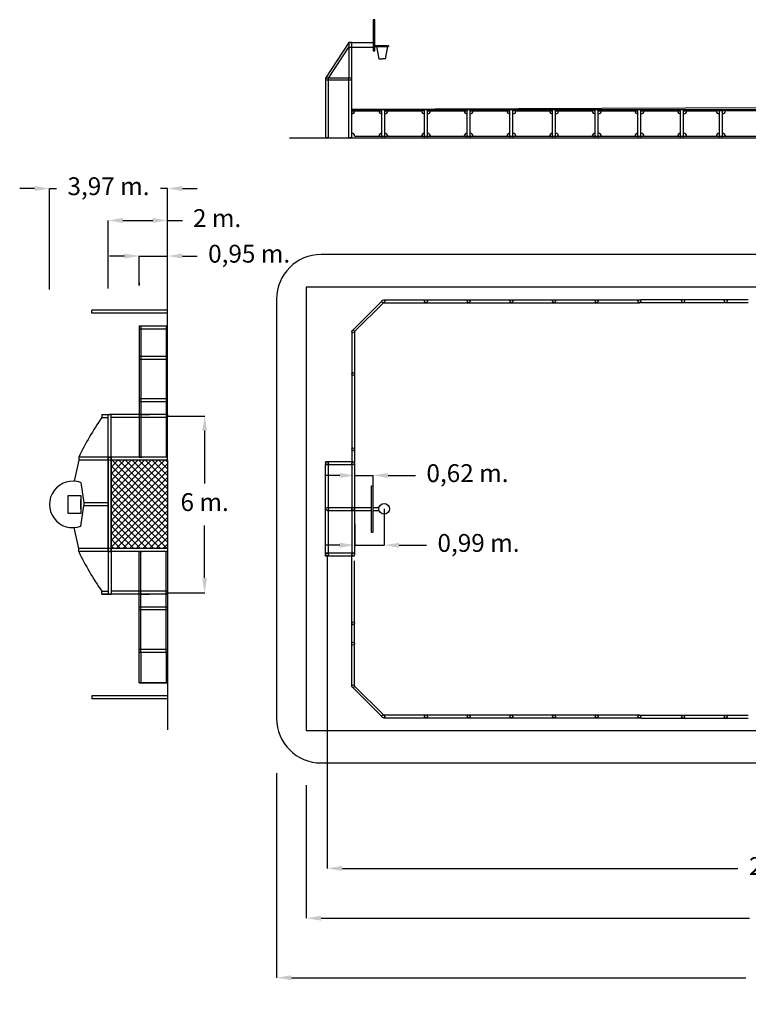
# Model space of a CAD drawing. Units: millimetres. Extents: x 212746 to 265734, y -14862 to 20181.
# Drawn here: x 212746 to 237240, y -14862 to 18270 of the extents above; entities that cross this region are included whole.
import ezdxf

# ---------------------------------------------------------------- set-up
doc = ezdxf.new("R2010")
doc.units = ezdxf.units.MM
doc.layers.add('Capa1', color=50, linetype='Continuous')
doc.styles.get("Standard").update_dxf_attribs({"font": 'arial.ttf'})
doc.dimstyles.new('ISO-25', dxfattribs={"dimtxt": 2.5, "dimasz": 2.5, "dimexe": 1.25, "dimexo": 0.625, "dimtad": 1, "dimtih": 1, "dimtoh": 1, "dimtxsty": 'Standard', "dimcen": 2.5, "dimadec": 0, "dimazin": 0, "dimtfac": 1, "dimtmove": 0, "dimatfit": 3, "dimfxl": 1, "dimarcsym": 0})

# ---------------------------------------------------------------- blocks, each defined once
blk = doc.blocks.new('*D0')
at = {"color": 0, "lineweight": -2, "transparency": 16777216}
for p, q in [((223082, 222), (223082, -10288)), ((252863, 62), (252863, -10288)), ((223582, -10287), (236892, -10287)), ((252363, -10287), (240856, -10287))]:
    blk.add_line(p, q, dxfattribs=at)
at = {"color": 0, "transparency": 16777216}
for points in [[(223582, -10203), (223582, -10370), (223082, -10287)], [(252363, -10203), (252363, -10370), (252863, -10287)]]:
    blk.add_solid(points, dxfattribs=at)
at = {"layer": 'Defpoints', "color": 0, "transparency": 16777216}
for p in [(223082, 222), (252863, 63), (252863, -10287)]:
    blk.add_point(p, dxfattribs=at)
at = {"color": 0, "transparency": 16777216, "insert": (238874, -10287), "char_height": 600, "attachment_point": 5}
blk.add_mtext('29,61 m.', dxfattribs=at)
blk = doc.blocks.new('*D1')
at = {"color": 0, "lineweight": -2, "transparency": 16777216}
for p, q in [((222378, -7491), (222378, -11965)), ((253443, -8994), (253443, -11965)), ((222878, -11963), (237276, -11963)), ((252943, -11963), (241229, -11963))]:
    blk.add_line(p, q, dxfattribs=at)
at = {"color": 0, "transparency": 16777216}
for points in [[(222878, -11880), (222878, -12047), (222378, -11963)], [(252943, -11880), (252943, -12047), (253443, -11963)]]:
    blk.add_solid(points, dxfattribs=at)
at = {"layer": 'Defpoints', "color": 0, "transparency": 16777216}
for p in [(222378, -7490), (253443, -8993), (253443, -11963)]:
    blk.add_point(p, dxfattribs=at)
at = {"color": 0, "transparency": 16777216, "insert": (239253, -11963), "char_height": 600, "attachment_point": 5}
blk.add_mtext('30,88 m.', dxfattribs=at)
blk = doc.blocks.new('*D2')
at = {"color": 0, "lineweight": -2, "transparency": 16777216}
for p, q in [((221383, -7081), (221383, -13968)), ((254235, -7639), (254235, -13968)), ((221883, -13967), (237156, -13967)), ((253735, -13967), (241109, -13967))]:
    blk.add_line(p, q, dxfattribs=at)
at = {"color": 0, "transparency": 16777216}
for points in [[(221883, -13884), (221883, -14050), (221383, -13967)], [(253735, -13884), (253735, -14050), (254235, -13967)]]:
    blk.add_solid(points, dxfattribs=at)
at = {"layer": 'Defpoints', "color": 0, "transparency": 16777216}
for p in [(221383, -7080), (254235, -7638), (254235, -13967)]:
    blk.add_point(p, dxfattribs=at)
at = {"color": 0, "transparency": 16777216, "insert": (239133, -13967), "char_height": 600, "attachment_point": 5}
blk.add_mtext('32,61 m.', dxfattribs=at)
blk = doc.blocks.new('*D9')
at = {"color": 0, "lineweight": -2, "transparency": 16777216}
for p, q in [((217902, 4931), (218965, 4931)), ((218963, 4431), (218963, 2665)), ((218963, -514), (218963, 1253)), ((217974, -1014), (218965, -1014))]:
    blk.add_line(p, q, dxfattribs=at)
at = {"color": 0, "transparency": 16777216}
for points in [[(218880, 4431), (219047, 4431), (218963, 4931)], [(218880, -514), (219047, -514), (218963, -1014)]]:
    blk.add_solid(points, dxfattribs=at)
at = {"layer": 'Defpoints', "color": 0, "transparency": 16777216}
for p in [(217901, 4931), (217973, -1014), (218963, -1014)]:
    blk.add_point(p, dxfattribs=at)
at = {"color": 0, "transparency": 16777216, "insert": (218963, 1959), "char_height": 600, "attachment_point": 5}
blk.add_mtext('6 m.', dxfattribs=at)
blk = doc.blocks.new('*D6')
at = {"color": 0, "lineweight": -2, "transparency": 16777216}
for p, q in [((213746, 9186), (213746, 12591)), ((217716, 9313), (217716, 12591)), ((213246, 12589), (212746, 12589)), ((213746, 12589), (213987, 12589)), ((217716, 12589), (217474, 12589)), ((218216, 12589), (218716, 12589))]:
    blk.add_line(p, q, dxfattribs=at)
at = {"color": 0, "transparency": 16777216}
for points in [[(213246, 12673), (213246, 12506), (213746, 12589)], [(218216, 12673), (218216, 12506), (217716, 12589)]]:
    blk.add_solid(points, dxfattribs=at)
at = {"layer": 'Defpoints', "color": 0, "transparency": 16777216}
for p in [(217716, 12589), (217716, 9312), (213746, 9185)]:
    blk.add_point(p, dxfattribs=at)
at = {"color": 0, "transparency": 16777216, "insert": (215731, 12589), "char_height": 600, "attachment_point": 5}
blk.add_mtext('3,97 m.', dxfattribs=at)
blk = doc.blocks.new('*D7')
at = {"color": 0, "lineweight": -2, "transparency": 16777216}
for p, q in [((215716, 9227), (215716, 11517)), ((216216, 11516), (217216, 11516)), ((217716, 9779), (217716, 11517)), ((217716, 11516), (218216, 11516))]:
    blk.add_line(p, q, dxfattribs=at)
at = {"color": 0, "transparency": 16777216}
for points in [[(216216, 11599), (216216, 11433), (215716, 11516)], [(217216, 11599), (217216, 11433), (217716, 11516)]]:
    blk.add_solid(points, dxfattribs=at)
at = {"layer": 'Defpoints', "color": 0, "transparency": 16777216}
for p in [(217716, 11516), (217716, 9778), (215716, 9226)]:
    blk.add_point(p, dxfattribs=at)
at = {"color": 0, "transparency": 16777216, "insert": (219382, 11516), "char_height": 600, "attachment_point": 5}
blk.add_mtext('2 m.', dxfattribs=at)
blk = doc.blocks.new('*D8')
at = {"color": 0, "lineweight": -2, "transparency": 16777216}
for p, q in [((216266, 10318), (215766, 10318)), ((216766, 9331), (216766, 10319)), ((216766, 10318), (217716, 10318)), ((217716, 9597), (217716, 10319)), ((218216, 10318), (218716, 10318))]:
    blk.add_line(p, q, dxfattribs=at)
at = {"color": 0, "transparency": 16777216}
for points in [[(216266, 10401), (216266, 10235), (216766, 10318)], [(218216, 10401), (218216, 10235), (217716, 10318)]]:
    blk.add_solid(points, dxfattribs=at)
at = {"layer": 'Defpoints', "color": 0, "transparency": 16777216}
for p in [(217716, 10318), (216766, 9330), (217716, 9596)]:
    blk.add_point(p, dxfattribs=at)
at = {"color": 0, "transparency": 16777216, "insert": (220460, 10318), "char_height": 600, "attachment_point": 5}
blk.add_mtext('0,95 m.', dxfattribs=at)
blk = doc.blocks.new('*D12')
at = {"color": 0, "lineweight": -2, "transparency": 16777216}
for p, q in [((223507, 2934), (223007, 2934)), ((224007, 2277), (224007, 2936)), ((224007, 2934), (224628, 2934)), ((224628, 2277), (224628, 2936)), ((225128, 2934), (226055, 2934))]:
    blk.add_line(p, q, dxfattribs=at)
at = {"color": 0, "transparency": 16777216}
for points in [[(223507, 3018), (223507, 2851), (224007, 2934)], [(225128, 3018), (225128, 2851), (224628, 2934)]]:
    blk.add_solid(points, dxfattribs=at)
at = {"layer": 'Defpoints', "color": 0, "transparency": 16777216}
for p in [(224007, 2934), (224007, 2276), (224628, 2276)]:
    blk.add_point(p, dxfattribs=at)
at = {"color": 0, "transparency": 16777216, "insert": (227799, 2934), "char_height": 600, "attachment_point": 5}
blk.add_mtext('0,62 m.', dxfattribs=at)
blk = doc.blocks.new('*D13')
at = {"color": 0, "lineweight": -2, "transparency": 16777216}
for p, q in [((225000, 1809), (225000, 585)), ((224007, 1309), (224007, 585)), ((223507, 586), (223007, 586)), ((224007, 586), (225000, 586)), ((225500, 586), (226427, 586))]:
    blk.add_line(p, q, dxfattribs=at)
at = {"color": 0, "transparency": 16777216}
for points in [[(223507, 669), (223507, 503), (224007, 586)], [(225500, 669), (225500, 503), (225000, 586)]]:
    blk.add_solid(points, dxfattribs=at)
at = {"layer": 'Defpoints', "color": 0, "transparency": 16777216}
for p in [(225000, 1810), (224007, 1310), (224007, 586)]:
    blk.add_point(p, dxfattribs=at)
at = {"color": 0, "transparency": 16777216, "insert": (228171, 586), "char_height": 600, "attachment_point": 5}
blk.add_mtext('0,99 m.', dxfattribs=at)

msp = doc.modelspace()

# ---------------------------------------------------------------- hatches: boundary and pattern name
h = msp.add_hatch()
h.set_pattern_fill('ANSI37', color=6, scale=50)
h.set_pattern_definition([(45, (-810.83, -28193.43), (-112.2532, 112.2532), []), (135, (-810.83, -28193.43), (-112.2532, -112.2532), [])])
h.paths.add_polyline_path([(217715.829, 3446.459), (215815.829, 3446.459), (215815.829, 471.459), (217715.829, 471.459)])

# ---------------------------------------------------------------- linework, layer by layer
for p, q in [((224682.704, 18269.962), (224632.704, 18269.962)), ((224632.704, 18269.962), (224632.704, 17219.962)), ((224682.704, 17219.962), (224682.704, 18269.962)), ((223806.704, 17499.962), (223031.704, 16299.962)), ((223131.704, 16299.962), (223806.704, 17345.123)), ((223906.704, 17499.962), (223806.704, 17499.962)), ((223806.704, 17499.962), (223806.704, 16299.962)), ((223806.704, 17345.123), (224632.704, 17345.123)), ((223856.704, 17499.962), (224482.704, 17499.962)), ((223906.704, 14299.962), (223906.704, 17499.962)), ((223906.704, 17499.962), (224532.704, 17499.962)), ((223906.704, 17499.962), (224532.704, 17499.962)), ((224532.704, 17499.962), (224632.704, 17499.962)), ((225149.704, 17395.123), (224682.704, 17395.123)), ((224744.144, 17369.962), (224822.766, 16956.912)), ((224744.144, 17369.962), (225105.649, 17369.962)), ((225105.649, 17369.962), (225027.028, 16956.912)), ((225149.704, 17395.123), (225149.704, 17369.962)), ((224632.704, 17219.962), (224682.704, 17219.962)), ((224822.766, 16956.912), (224938.664, 16956.912)), ((225027.028, 16956.912), (224938.664, 16956.912)), ((223906.704, 16299.962), (223031.704, 16299.962)), ((223031.704, 16299.962), (223031.704, 14299.962)), ((223031.704, 16299.962), (223031.704, 16249.962)), ((223031.704, 16249.962), (223906.704, 16249.962)), ((223131.704, 14299.962), (223131.704, 16299.962)), ((223806.704, 14299.962), (223806.704, 16299.962)), ((223906.704, 14299.962), (223906.704, 16299.962)), ((237917.679, 15304.103), (223906.704, 15249.962)), ((223906.704, 14299.962), (223906.704, 15249.962)), ((223906.704, 15249.962), (237917.679, 15249.962)), ((223906.704, 14299.962), (223906.704, 15249.962)), ((224921.704, 14299.962), (224921.704, 15249.962)), ((224921.704, 14299.962), (224921.704, 15249.962)), ((225021.704, 14299.962), (225021.704, 15249.962)), ((225021.704, 14299.962), (225021.704, 15249.962)), ((226356.704, 14299.962), (226356.704, 15249.962)), ((226456.704, 14299.962), (226456.704, 15249.962)), ((227791.704, 14299.962), (227791.704, 15249.962)), ((227891.704, 14299.962), (227891.704, 15249.962)), ((229226.704, 14299.962), (229226.704, 15249.962)), ((229326.704, 14299.962), (229326.704, 15249.962)), ((230661.704, 14299.962), (230661.704, 15249.962)), ((230761.704, 14299.962), (230761.704, 15249.962)), ((230761.704, 14299.962), (230761.704, 15249.962)), ((230761.704, 14299.962), (230761.704, 15249.962)), ((232096.704, 14299.962), (232096.704, 15249.962)), ((232196.704, 14299.962), (232196.704, 15249.962)), ((233531.704, 14299.962), (233531.704, 15249.962)), ((233631.704, 14299.962), (233631.704, 15249.962)), ((234966.704, 14299.962), (234966.704, 15249.962)), ((235066.704, 14299.962), (235066.704, 15249.962)), ((235066.704, 14299.962), (235066.704, 15249.962)), ((235066.704, 14299.962), (235066.704, 15249.962)), ((236269.204, 14299.962), (236269.204, 15249.962)), ((236369.204, 14299.962), (236369.204, 15249.962)), ((236369.204, 14299.962), (236369.204, 15249.962)), ((236369.204, 14299.962), (236369.204, 15249.962)), ((236582.731, 15309.262), (236582.679, 15309.262)), ((236582.679, 15249.962), (236582.908, 15249.962)), ((223906.704, 15199.962), (223906.704, 15149.962)), ((223906.704, 15199.962), (223906.704, 15099.962)), ((223906.704, 15199.962), (224414.204, 15199.962)), ((223906.704, 15199.962), (223906.704, 15149.962)), ((223906.704, 15199.962), (223906.704, 15099.962)), ((223906.704, 15199.962), (224921.704, 15199.962)), ((225021.704, 15199.962), (225121.704, 15199.962)), ((225021.704, 15199.962), (225739.204, 15199.962)), ((225021.704, 15199.962), (225121.704, 15199.962)), ((225021.704, 15199.962), (226256.704, 15199.962)), ((226356.704, 15199.962), (226256.704, 15199.962)), ((230761.704, 15199.962), (230861.704, 15199.962)), ((230761.704, 15199.962), (231479.204, 15199.962)), ((230761.704, 15199.962), (230861.704, 15199.962)), ((230761.704, 15199.962), (231996.704, 15199.962)), ((232096.704, 15199.962), (231996.704, 15199.962)), ((235066.704, 15199.962), (237917.679, 15217.633)), ((235066.704, 15199.962), (235166.704, 15199.962)), ((235066.704, 15199.962), (235784.204, 15199.962)), ((235066.704, 15199.962), (235166.704, 15199.962)), ((236582.679, 15225.907), (236582.731, 15225.907)), ((221814.078, 14299.962), (237917.679, 14299.962)), ((223131.704, 14299.962), (223031.704, 14299.962)), ((223131.704, 14299.962), (223031.704, 14299.962)), ((223906.704, 14299.962), (223806.704, 14299.962)), ((224006.704, 14349.962), (237917.679, 14349.962)), ((236582.679, 14349.962), (236582.731, 14349.962)), ((236582.679, 14299.962), (236582.731, 14299.962)), ((237917.679, 10369.835), (222882.679, 10369.835)), ((237917.679, 9269.835), (222377.679, 9269.835)), ((222377.679, 9269.835), (222377.679, -157.769)), ((221382.679, 8869.835), (221382.679, 222.335)), ((223956.704, 7829.835), (224921.704, 8794.835)), ((224006.704, 7779.835), (224971.704, 8744.835)), ((224971.704, 8844.835), (226406.704, 8844.835)), ((224971.704, 8744.835), (226406.704, 8744.835)), ((226406.704, 8844.835), (227841.704, 8844.835)), ((226406.704, 8744.835), (227841.704, 8744.835)), ((227841.704, 8844.835), (229276.704, 8844.835)), ((227841.704, 8744.835), (229276.704, 8744.835)), ((229276.704, 8844.835), (230711.704, 8844.835)), ((229276.704, 8744.835), (230711.704, 8744.835)), ((230711.704, 8844.835), (232146.704, 8844.835)), ((230711.704, 8744.835), (232146.704, 8744.835)), ((232146.704, 8844.835), (233581.704, 8844.835)), ((232146.704, 8744.835), (233581.704, 8744.835)), ((233612.601, 8855.524), (235047.601, 8855.524)), ((233612.601, 8755.524), (235047.601, 8755.524)), ((235047.601, 8855.524), (236482.601, 8855.524)), ((235047.601, 8755.524), (236482.601, 8755.524)), ((236482.601, 8855.524), (237240.454, 8855.524)), ((236482.601, 8755.524), (237240.454, 8755.524)), ((216765.829, 7959.96), (216765.829, 3546.459)), ((216815.829, 7959.96), (216815.829, 7851.459)), ((217665.829, 7959.96), (217665.829, 4881.459)), ((216815.829, 7851.459), (216815.829, 3546.459)), ((223906.704, 7779.835), (223906.704, 6344.835)), ((224006.704, 7779.835), (224006.704, 6344.835)), ((223906.704, 6344.835), (223906.704, 5817.335)), ((224006.704, 6344.835), (224006.704, 5817.335)), ((223906.704, 5817.335), (223906.704, 3397.335)), ((224006.704, 5817.335), (224006.704, 3557.335)), ((215501.262, 4981.459), (215501.262, 4881.459)), ((215715.829, 3546.459), (215715.829, 4981.459)), ((215815.829, 3546.459), (215815.829, 4981.459)), ((217715.829, 4981.459), (216765.829, 4981.459)), ((216815.829, 4981.459), (216865.829, 4981.459)), ((216865.829, 4981.459), (217111.427, 4981.459)), ((215501.262, 4881.459), (215715.829, 4881.459)), ((217715.829, 4881.459), (216765.829, 4881.459)), ((216815.829, 4881.459), (216815.829, 3546.459)), ((217665.829, 4881.459), (217665.829, 3546.459)), ((217665.829, 4881.459), (217665.829, 3546.459)), ((214729.39, 3446.459), (214573.767, 2739.125)), ((215715.829, 3546.459), (214729.39, 3546.459)), ((214729.39, 3546.459), (214729.39, 3446.459)), ((215715.829, 3446.459), (214729.39, 3446.459)), ((217715.829, 3546.459), (215715.829, 3546.459)), ((217715.829, 3546.459), (215715.829, 3546.459)), ((215715.829, 3546.459), (215715.829, 371.459)), ((215715.829, 3546.459), (215765.829, 3546.459)), ((215715.829, 3546.459), (215725.829, 3546.459)), ((215715.829, 3546.459), (215815.829, 3546.459)), ((215715.829, 371.459), (215715.829, 3546.459)), ((217715.829, 3546.459), (215715.829, 3546.459)), ((215715.829, 371.459), (215715.829, 3546.459)), ((215715.829, 3546.459), (215715.829, 371.459)), ((217715.829, 3446.459), (215715.829, 3446.459)), ((217715.829, 3446.459), (215715.829, 3446.459)), ((215815.829, 3546.459), (215815.829, 371.459)), ((215815.829, 371.459), (215815.829, 3546.459)), ((216765.829, 3546.459), (216865.829, 3546.459)), ((217715.829, 3546.459), (217515.829, 3546.459)), ((217715.829, 3446.459), (217715.829, 471.459)), ((223956.704, 3397.335), (223031.704, 3397.335)), ((223031.704, 3397.335), (223031.704, 3297.335)), ((223131.704, 222.335), (223131.704, 3397.335)), ((223906.704, 3347.335), (223906.704, 272.335)), ((224006.704, 3557.335), (224006.704, 3397.335)), ((224006.704, 3347.335), (224006.704, 272.335)), ((223031.704, 222.335), (223031.704, 3297.335)), ((223031.704, 3297.335), (223956.704, 3297.335)), ((214795.829, 2692.95), (214901.336, 2013.792)), ((224577.597, 2590.001), (224627.699, 2590.001)), ((224577.597, 1029.669), (224577.597, 2590.001)), ((224627.699, 1029.669), (224627.699, 2590.001)), ((213760.359, 2108.959), (213756.599, 2108.959)), ((214795.829, 1808.959), (214795.829, 2108.959)), ((214795.829, 2108.959), (214795.829, 1808.959)), ((215715.829, 2013.792), (214901.336, 2013.792)), ((214901.336, 2013.792), (214901.336, 1913.792)), ((215715.829, 2013.792), (214901.336, 2013.792)), ((213760.359, 1808.959), (213756.599, 1808.959)), ((214795.829, 1224.968), (214901.336, 1913.792)), ((215715.829, 1913.792), (214901.336, 1913.792)), ((215715.829, 1913.792), (214901.336, 1913.792)), ((223081.704, 1859.835), (224006.704, 1859.835)), ((223081.704, 1759.835), (224464.808, 1759.835)), ((224006.704, 1859.835), (224006.704, 1809.835)), ((224006.704, 1859.835), (224464.808, 1859.835)), ((224006.704, 1759.835), (224577.597, 1759.835)), ((224464.808, 1859.835), (224577.597, 1859.835)), ((224627.699, 1859.835), (224826.004, 1859.835)), ((224627.699, 1759.835), (224826.004, 1759.835)), ((214729.39, 471.459), (214573.767, 1178.793)), ((214729.39, 471.459), (214573.767, 1178.793)), ((224577.597, 1029.669), (224627.699, 1029.669)), ((214729.39, 371.459), (214729.39, 471.459)), ((215715.829, 471.459), (214729.39, 471.459)), ((215715.829, 471.459), (214729.39, 471.459)), ((215715.829, 371.459), (214729.39, 371.459)), ((215715.829, 371.459), (214729.39, 371.459)), ((217715.829, 471.459), (215715.829, 471.459)), ((217715.829, 471.459), (215715.829, 471.459)), ((217715.829, 371.459), (215715.829, 371.459)), ((217715.829, 371.459), (215715.829, 371.459)), ((217715.829, 371.459), (215715.829, 371.459)), ((215715.829, 371.459), (215765.829, 371.459)), ((215715.829, 371.459), (215725.829, 371.459)), ((215715.829, 371.459), (215815.829, 371.459)), ((215715.829, 371.459), (215715.829, -1063.541)), ((215715.829, 371.459), (215715.829, -1063.541)), ((215815.829, 371.459), (215815.829, -1063.541)), ((215815.829, 371.459), (215815.829, -1063.541)), ((216765.829, 371.459), (216865.829, 371.459)), ((216765.829, -3051.776), (216765.829, 371.459)), ((216815.829, -963.541), (216815.829, 371.459)), ((216815.829, -1592.811), (216815.829, 371.459)), ((216815.829, -963.541), (216815.829, 371.459)), ((217715.829, 371.459), (217515.829, 371.459)), ((217665.829, -963.541), (217665.829, 371.459)), ((217665.829, -963.541), (217665.829, 371.459)), ((217665.829, -963.541), (217665.829, 371.459)), ((221382.679, 222.335), (221382.679, -5240.165)), ((222377.679, 222.335), (222377.679, -5650.165)), ((223956.704, 322.335), (223031.704, 322.335)), ((224006.704, 222.335), (223031.704, 222.335)), ((223906.704, -2197.665), (223906.704, 222.335)), ((224006.704, -2197.665), (224006.704, 62.335)), ((215503.828, -1063.541), (215503.828, -963.541)), ((215503.828, -963.541), (215715.829, -963.541)), ((215503.828, -1063.541), (215503.828, -963.541)), ((215503.828, -963.541), (215715.829, -963.541)), ((216765.829, -963.541), (215815.829, -963.541)), ((217715.829, -963.541), (216765.829, -963.541)), ((217715.829, -963.541), (216765.829, -963.541)), ((217665.829, -3001.776), (217665.829, -963.541)), ((215715.829, -1063.541), (215503.828, -1063.541)), ((216765.829, -1063.541), (215715.829, -1063.541)), ((217715.829, -1063.541), (216765.829, -1063.541)), ((217715.829, -1063.541), (216765.829, -1063.541)), ((216815.829, -1063.541), (216865.829, -1063.541)), ((216865.829, -1063.541), (217111.427, -1063.541)), ((216815.829, -3001.776), (216815.829, -1592.811)), ((224006.704, -1777.665), (224006.704, -1617.665)), ((223906.704, -2725.165), (223906.704, -2197.665)), ((224006.704, -2725.165), (224006.704, -2197.665)), ((217715.829, -2926.041), (216765.829, -2926.041)), ((223906.704, -4160.165), (223906.704, -2725.165)), ((224006.704, -4160.165), (224006.704, -2725.165)), ((217715.829, -3026.041), (216765.829, -3026.041)), ((223956.704, -4210.165), (224921.704, -5175.165)), ((224006.704, -4160.165), (224971.704, -5125.165)), ((224971.704, -5125.165), (226406.704, -5125.165)), ((224971.704, -5225.165), (226406.704, -5225.165)), ((226406.704, -5125.165), (227841.704, -5125.165)), ((226406.704, -5225.165), (227841.704, -5225.165)), ((227841.704, -5125.165), (229276.704, -5125.165)), ((227841.704, -5225.165), (229276.704, -5225.165)), ((229276.704, -5125.165), (230711.704, -5125.165)), ((229276.704, -5225.165), (230711.704, -5225.165)), ((230711.704, -5125.165), (232146.704, -5125.165)), ((230711.704, -5225.165), (232146.704, -5225.165)), ((232146.704, -5125.165), (233581.704, -5125.165)), ((232146.704, -5225.165), (233581.704, -5225.165)), ((233612.601, -5135.855), (235047.601, -5135.855)), ((233612.601, -5235.855), (235047.601, -5235.855)), ((235047.601, -5135.855), (236482.601, -5135.855)), ((235047.601, -5235.855), (236482.601, -5235.855)), ((236482.601, -5135.855), (237240.454, -5135.855)), ((236482.601, -5235.855), (237240.454, -5235.855)), ((222377.679, -5650.165), (237917.679, -5650.165))]:
    msp.add_line(p, q)
msp.add_lwpolyline([(214376, 2254.497), (214795.829, 2254.497), (214795.829, 1652.855), (214376, 1652.855)], close=True)
msp.add_lwpolyline([(223906.704, 1759.835), (223906.704, 1809.835), (223906.704, 1859.835)])
for centre, radius in [((224971.704, 8794.835), 50), ((223956.704, 7779.835), 50), ((223956.704, 6344.835), 50), ((223081.704, 3347.335), 50), ((223956.704, 3347.335), 50), ((223956.704, 3347.335), 50), ((224999.704, 1809.835), 180.753), ((223081.704, 1809.835), 50), ((223956.704, 1809.835), 50), ((223956.704, 1809.835), 50), ((223956.704, 1809.835), 50), ((223956.704, 1809.835), 50), ((223081.704, 272.335), 50), ((223956.704, 272.335), 50), ((223956.704, -2725.165), 50), ((223956.704, -4160.165), 50), ((224971.704, -5175.165), 50)]:
    msp.add_circle(centre, radius)
for centre, radius, start, end in [((223906.704, 15199.962), 100, 270, 0), ((223906.704, 15199.962), 100, 270, 0), ((224921.704, 15199.962), 100, 180, 270), ((224921.704, 15199.962), 100, 180, 270), ((225021.704, 15199.962), 100, 270, 0), ((225021.704, 15199.962), 100, 270, 0), ((226356.704, 15199.962), 100, 180, 270), ((226456.704, 15199.962), 100, 270, 0), ((227791.704, 15199.962), 100, 180, 270), ((227891.704, 15199.962), 100, 270, 0), ((229226.704, 15199.962), 100, 180, 270), ((229326.704, 15199.962), 100, 270, 0), ((230661.704, 15199.962), 100, 180, 270), ((230761.704, 15199.962), 100, 270, 0), ((230761.704, 15199.962), 100, 270, 0), ((230761.704, 15199.962), 100, 270, 0), ((232096.704, 15199.962), 100, 180, 270), ((232196.704, 15199.962), 100, 270, 0), ((233531.704, 15199.962), 100, 180, 270), ((233631.704, 15199.962), 100, 270, 0), ((234966.704, 15199.962), 100, 180, 270), ((235066.704, 15199.962), 100, 270, 0), ((235066.704, 15199.962), 100, 270, 0), ((235066.704, 15199.962), 100, 270, 0), ((236269.204, 15199.962), 100, 180, 270), ((236369.204, 15199.962), 100, 270, 0), ((236369.204, 15199.962), 100, 270, 0), ((236369.204, 15199.962), 100, 270, 0), ((223906.704, 14349.962), 100, 0, 90), ((223906.704, 14349.962), 100, 0, 90), ((224921.704, 14349.962), 100, 90, 180), ((224921.704, 14349.962), 100, 90, 180), ((225021.704, 14349.962), 100, 0, 90), ((225021.704, 14349.962), 100, 0, 90), ((226356.704, 14349.962), 100, 90, 180), ((226456.704, 14349.962), 100, 0, 90), ((227791.704, 14349.962), 100, 90, 180), ((227891.704, 14349.962), 100, 0, 90), ((229226.704, 14349.962), 100, 90, 180), ((229326.704, 14349.962), 100, 0, 90), ((230661.704, 14349.962), 100, 90, 180), ((230761.704, 14349.962), 100, 0, 90), ((230761.704, 14349.962), 100, 0, 90), ((230761.704, 14349.962), 100, 0, 90), ((232096.704, 14349.962), 100, 90, 180), ((232196.704, 14349.962), 100, 0, 90), ((233531.704, 14349.962), 100, 90, 180), ((233631.704, 14349.962), 100, 0, 90), ((234966.704, 14349.962), 100, 90, 180), ((235066.704, 14349.962), 100, 0, 90), ((235066.704, 14349.962), 100, 0, 90), ((235066.704, 14349.962), 100, 0, 90), ((236269.204, 14349.962), 100, 90, 180), ((236369.204, 14349.962), 100, 0, 90), ((236369.204, 14349.962), 100, 0, 90), ((236369.204, 14349.962), 100, 0, 90), ((222882.679, 8869.835), 1500, 90, 180), ((224209.032, -1060.584), 10539.851, 145.6831344, 154.0805546), ((214527.373, 1958.959), 781.544, 69.9101008, 290.0898992), ((214527.373, 1958.959), 781.544, 69.9101008, 290.0898992), ((214527.373, 1958.959), 781.544, 69.9101008, 290.0898992), ((214527.373, 1958.959), 781.544, 69.9101008, 290.0898992), ((224217.93, 5000.409), 10557.441, 206.0052699, 214.3956884), ((224217.93, 5000.409), 10557.441, 206.0052699, 214.3956884), ((222882.679, -5240.165), 1500, 180, 270)]:
    msp.add_arc(centre, radius, start, end)
at = {"layer": 'Capa1', "color": 0}
msp.add_line((222882.679, -6740.165), (252904.355, -6727.868), dxfattribs=at)
at = {"layer": 'Defpoints'}
for p, q in [((224682.704, 17369.962), (225149.704, 17369.962)), ((226556.704, 15199.962), (226456.704, 15199.962)), ((226456.704, 15199.962), (227791.704, 15199.962)), ((227991.704, 15199.962), (227891.704, 15199.962)), ((227891.704, 15199.962), (229226.704, 15199.962)), ((229426.704, 15199.962), (229326.704, 15199.962)), ((229426.704, 15199.962), (230661.704, 15199.962)), ((232296.704, 15199.962), (232196.704, 15199.962)), ((232196.704, 15199.962), (233531.704, 15199.962)), ((233731.704, 15199.962), (233631.704, 15199.962)), ((233631.704, 15199.962), (234966.704, 15199.962)), ((235166.704, 15199.962), (235066.704, 15199.962)), ((235166.704, 15199.962), (236169.204, 15199.962)), ((216765.829, 9416.459), (216765.829, 9330.484)), ((217715.829, 3446.459), (217715.829, 9497.378)), ((215165.829, 8400.198), (215165.829, 8500.198)), ((217715.829, 8500.198), (215165.829, 8500.198)), ((217715.829, 8400.198), (215165.829, 8400.198)), ((217715.829, 7959.96), (216765.829, 7959.96)), ((217715.829, 7859.96), (216765.829, 7859.96)), ((217715.829, 6936.687), (216765.829, 6936.687)), ((217715.829, 6836.687), (216765.829, 6836.687)), ((217715.829, 5513.53), (216765.829, 5513.53)), ((217715.829, 5413.53), (216765.829, 5413.53)), ((215501.262, 4981.459), (215815.829, 4981.459)), ((215815.829, 4981.459), (215765.829, 4981.459)), ((216765.829, 4981.459), (215815.829, 4981.459)), ((217715.829, 4981.459), (216765.829, 4981.459)), ((217715.829, 4981.459), (217715.829, 4931.459)), ((216765.829, 4881.459), (215815.829, 4881.459)), ((217715.829, 4881.459), (216765.829, 4881.459)), ((217715.829, 4931.459), (217901.135, 4931.459)), ((215715.829, 1808.959), (215715.829, 1958.959)), ((217715.829, 471.459), (217715.829, -5620.203)), ((224006.704, 324.835), (223956.704, 322.335)), ((216765.829, -963.541), (215815.829, -963.541)), ((217715.829, -963.541), (216765.829, -963.541)), ((215503.828, -1063.541), (215815.829, -1063.541)), ((216765.829, -1063.541), (215815.829, -1063.541)), ((217715.829, -1063.541), (216765.829, -1063.541)), ((217715.829, -1063.541), (217715.829, -1013.541)), ((217715.829, -1013.541), (217973.486, -1013.541)), ((217715.829, -1492.811), (216765.829, -1492.811)), ((217715.829, -1592.811), (216765.829, -1592.811)), ((216765.829, -4041.041), (216765.829, -3051.776)), ((216815.829, -3001.776), (216815.829, -4041.041)), ((217665.829, -3001.776), (217665.829, -4041.041)), ((216765.829, -4041.041), (217715.829, -4041.041)), ((217715.829, -4041.041), (216765.829, -4041.041)), ((217715.829, -4482.28), (215165.829, -4482.28)), ((215165.829, -4482.28), (215165.829, -4582.28)), ((217715.829, -4582.28), (215165.829, -4582.28))]:
    msp.add_line(p, q, dxfattribs=at)
for centre in [(226406.704, 8794.835), (227841.704, 8794.835), (229276.704, 8794.835), (230711.704, 8794.835), (230711.704, 8794.835), (232146.704, 8794.835), (232146.704, 8794.835), (232146.704, 8794.835), (232146.704, 8794.835), (232146.704, 8794.835), (232146.704, 8794.835), (233581.704, 8794.835), (235047.601, 8805.524), (235047.601, 8805.524), (236482.601, 8805.524), (236482.601, 8805.524), (236482.601, 8805.524), (236482.601, 8805.524), (236482.601, 8805.524), (236482.601, 8805.524), (223956.704, 3817.335), (223956.704, 3347.335), (223956.704, -2037.665), (226406.704, -5175.165), (227841.704, -5175.165), (229276.704, -5175.165), (230711.704, -5175.165), (230711.704, -5175.165), (232146.704, -5175.165), (232146.704, -5175.165), (232146.704, -5175.165), (232146.704, -5175.165), (232146.704, -5175.165), (232146.704, -5175.165), (233581.704, -5175.165), (235047.601, -5185.855), (235047.601, -5185.855), (236482.601, -5185.855), (236482.601, -5185.855), (236482.601, -5185.855), (236482.601, -5185.855), (236482.601, -5185.855), (236482.601, -5185.855)]:
    msp.add_circle(centre, 50, dxfattribs=at)

# ---------------------------------------------------------------- dimensions: what is measured, and where the dimension line sits
for base, p1, p2, picture, middle in [((217715.829, 12589.476), (213745.829, 9185.381), (217715.829, 9312.201), '*D6', (215730.829, 12589.476)), ((217715.829, 11516.088), (215715.829, 9226.211), (217715.829, 9778.489), '*D7', (219382.2, 11516.088)), ((217715.829, 10317.938), (216765.829, 9330.484), (217715.829, 9596.337), '*D8', (220459.69, 10317.938))]:
    dim = msp.add_linear_dim(base=base, p1=p1, p2=p2, dimstyle='ISO-25', override={"dimtxt": 600, "dimasz": 500, "dimgap": 400, "dimtad": 0, "dimlfac": 0.001, "dimpost": ' m.'})
    dim.commit()
    dim.dimension.update_dxf_attribs({"geometry": picture, "text_midpoint": middle})
dim = msp.add_linear_dim(base=(218963.459, -1013.541), p1=(217901.135, 4931.459), p2=(217973.486, -1013.541), angle=90, dimstyle='ISO-25', override={"dimtxt": 600, "dimasz": 500, "dimgap": 400, "dimtad": 0, "dimdec": 0, "dimlfac": 0.001, "dimpost": ' m.'})
dim.commit()
dim.dimension.update_dxf_attribs({"geometry": '*D9', "text_midpoint": (218963.459, 1958.959)})
for base, p1, p2, override, picture, middle in [((224006.704, 2934.311), (224627.699, 2276.091), (224006.704, 2276.091), {"dimtxt": 600, "dimasz": 500, "dimgap": 400, "dimtad": 0, "dimlfac": 0.001, "dimpost": ' m.'}, '*D12', (227799.128, 2934.311)), ((224006.704, 585.973), (224999.704, 1809.835), (224006.704, 1310.074), {"dimtxt": 600, "dimasz": 500, "dimgap": 400, "dimtad": 0, "dimdec": 2, "dimlfac": 0.001, "dimpost": ' m.'}, '*D13', (228171.132, 585.973))]:
    dim = msp.add_linear_dim(base=base, p1=p1, p2=p2, dimstyle='ISO-25', override=override)
    dim.commit()
    dim.dimension.update_dxf_attribs({"geometry": picture, "text_midpoint": middle, "dimtype": 128})
for base, p1, p2, text, override, picture, middle in [((252863.153, -10286.581), (223081.704, 222.335), (252863.153, 62.822), '29,61 m.', {"dimtxt": 600, "dimasz": 500, "dimgap": 400, "dimtad": 0, "dimdec": 2, "dimlfac": 0.001, "dimpost": ' m.'}, '*D0', (238873.752, -10286.581)), ((254234.544, -13966.837), (221382.679, -7080.165), (254234.544, -7638.394), '32,61 m.', {"dimtxt": 600, "dimasz": 500, "dimgap": 400, "dimtad": 0, "dimdec": 0, "dimlfac": 0.001, "dimpost": ' m.'}, '*D2', (239132.679, -13966.837)), ((253442.597, -11963.493), (222377.679, -7490.165), (253442.597, -8993.016), '30,88 m.', {"dimtxt": 600, "dimasz": 500, "dimgap": 400, "dimtad": 0, "dimlfac": 0.001, "dimpost": ' m.'}, '*D1', (239252.679, -11963.493))]:
    dim = msp.add_linear_dim(base=base, p1=p1, p2=p2, text=text, dimstyle='ISO-25', override=override)
    dim.commit()
    dim.dimension.update_dxf_attribs({"geometry": picture, "text_midpoint": middle, "dimtype": 128})

doc.saveas('drawing.dxf')
